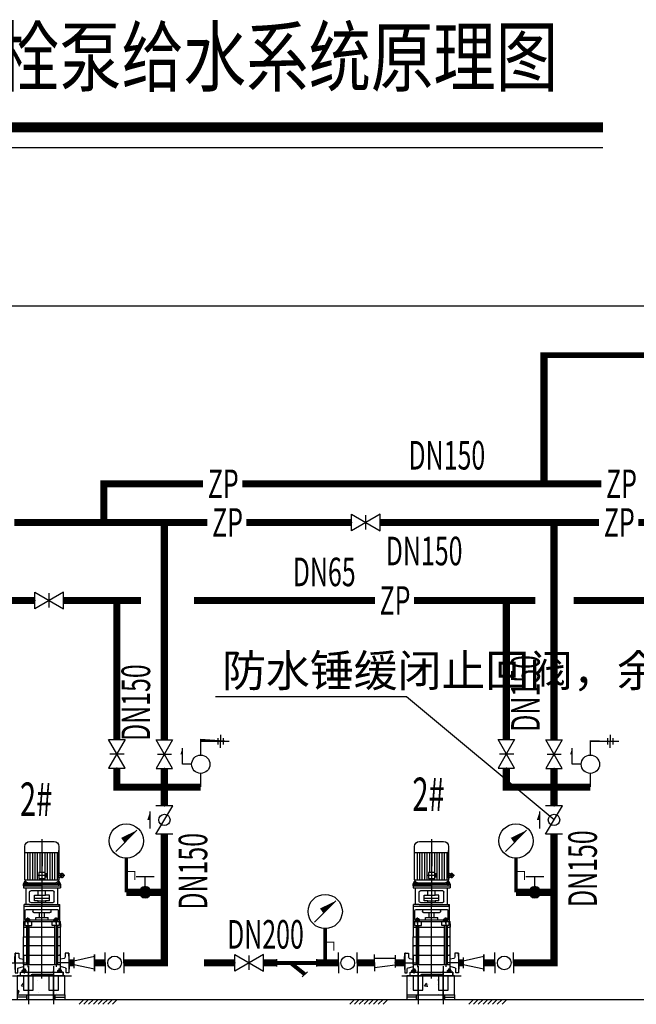
# Model space of a CAD drawing. Units: millimetres. Extents: x 5586693 to 5786244, y -1222465 to -965170.
# Drawn here: x 5735581 to 5742056, y -1161573 to -1151229 of the extents above; entities that cross this region are included whole.
import ezdxf

# ---------------------------------------------------------------- set-up
doc = ezdxf.new("R2010")
doc.units = ezdxf.units.MM
doc.header["$LTSCALE"] = 1000
doc.header["$MEASUREMENT"] = 0
for name, pattern in [('CENTER2', [1.125, 0.75, -0.125, 0.125, -0.125]), ('CONTINOUS', [0]), ('DOTE', [2.4200000000000004, 2, -0.2, 0.02, -0.2])]:
    doc.linetypes.add(name, pattern=pattern)
for name, color, linetype in [('DIM_SYMB', 3, 'Continuous'), ('PIPE-喷淋', 6, 'Continuous'), ('PIPE-给水', 3, 'Continuous'), ('PUB_TEXT', 7, 'Continuous'), ('TEXT_喷淋', 7, 'Continuous'), ('TWT_DOTE', 5, 'CENTER2'), ('TWT_水泵', 7, 'Continuous'), ('VALVE_消防2', 7, 'Continuous'), ('W-LEAD', 3, 'Continuous'), ('W-TEXT-SPRW', 7, 'Continuous'), ('W-WAT-TEXT', 7, 'Continuous')]:
    doc.layers.add(name, color=color, linetype=linetype)
doc.styles.add('!黑体', font='SIMHEI.TTF', dxfattribs={"width": 0.8})
doc.styles.add('_TCH_DIM', font='SIMPLEX', dxfattribs={"bigfont": 'GBCBIG'})
doc.styles.add('_TWT_PIPEDN', font='SIMPLEX', dxfattribs={"width": 0.8, "height": 2.5, "bigfont": 'HZTXT'})
doc.styles.add('_TWT_PIPETEXT', font='SIMPLEX', dxfattribs={"width": 0.8, "height": 2.5, "bigfont": 'HZTXT'})

# ---------------------------------------------------------------- blocks, each defined once
blk = doc.blocks.new('生活泵')
at = {"layer": 'TWT_水泵'}
h = blk.add_hatch(dxfattribs=at)
h.set_pattern_fill('AN33C', color=256, scale=500, style=0)
h.set_pattern_definition([(130, (1175736.308284909, 14234.60051170719), (-358.6300913003766, -31.37606749129757), [37.49999999999999, -412.4999999999999]), (185, (1175736.308284909, 14234.60051170719), (69.37566680649996, 376.0960668500059), [29.99999999999999, -329.9999999999999]), (79.54860000000004, (1175706.422444909, 14231.98584170715), (-289.2546908570108, 344.7197710304768), [31.87009499999984, -350.5710559999974]), (133.8158, (1175736.308284909, 14334.60051170719), (-533.620524312822, -82.759507164509), [56.25, -618.75]), (83.36440000000003, (1175691.839912409, 14327.70385820727), (-467.3313527743516, 487.0589354502209), [47.80514399999966, -525.8564999999946]), (188.8158, (1175736.308284909, 14334.60051170719), (-467.3309725668136, 487.0593004626623), [44.99999999999984, -494.9999999999987]), (159, (1175686.308284909, 14309.60051170719), (-298.4535260592307, -201.3094453326694), [37.49999999999999, -412.4999999999999]), (214, (1175686.308284909, 14309.60051170719), (-121.6576659607909, 362.5750225234265), [29.99999999999999, -329.9999999999999]), (108.5486, (1175661.437168409, 14292.82470870722), (-420.1113142907449, 161.2652483549761), [31.87009499999993, -350.5710559999988]), (142.5, (1175736.308284909, 14234.60051170719), (-6.079927658645316, 166.4469269156557), [0, -325.9999999999999, 0, -334.9999999999999, 0, -331.2499999999999]), (172.5, (1175736.308284909, 14234.60051170719), (-131.5347687210743, 197.2058559411801), [0, -191, 0, -318.4999999999999, 0, -126.25]), (212.5000000000001, (1175847.808284909, 14234.60051170719), (-266.9112180862044, -11.27743586718988), [0, -124.9999999999998, 0, -389.9999999999991, 0, -517.4999999999984]), (222.5, (1175897.808284909, 14234.60051170719), (-291.593084671193, 50.05249116615883), [0, -162.5, 0, -258.9999999999999, 0, -367.4999999999999])])
h.paths.add_polyline_path([(196096.3931149123, 348675.019593145), (196096.3931149123, 348875.019593145), (196028.8931149123, 348875.019593145), (196028.8931149123, 348725.019593145), (195928.8931149123, 348725.019593145), (195928.8931149123, 348875.019593145), (195763.8931149123, 348875.019593145), (195763.8931149123, 348725.019593145), (195663.8931149123, 348725.019593145), (195663.8931149123, 348875.019593145), (195596.3931149123, 348875.019593145), (195596.3931149123, 348675.019593145), (196096.3931149123, 348675.019593145)])
for p, q in [((195963.5105965891, 350286.219593145), (195710.2177645892, 350286.219593145)), ((195658.2602605892, 350234.262089145), (195658.2602605892, 349882.345701945)), ((195658.2602605892, 349945.344175545), (195658.2602605892, 350190.731695545)), ((196015.4681005892, 350170.7837252593), (195658.2602605892, 350170.7837252593)), ((195677.7443245892, 350170.7837252593), (195677.7443245892, 349882.345701945)), ((195703.7230765891, 350170.7837252593), (195703.7230765891, 349882.345701945)), ((195729.7018285892, 350170.7837252593), (195729.7018285892, 349882.345701945)), ((195755.6805805892, 350170.7837252593), (195755.6805805892, 349882.345701945)), ((195781.6593325891, 350170.7837252593), (195781.6593325891, 349882.345701945)), ((195807.6380845892, 350170.7837252593), (195807.6380845892, 350031.7329395575)), ((195833.6168365892, 350170.7837252593), (195833.6168365892, 350026.3182001383)), ((195859.5955885892, 350170.7837252593), (195859.5955885892, 350022.2571487486)), ((195885.5743405891, 350170.7837252593), (195885.5743405891, 349882.345701945)), ((195911.5530925892, 350170.7837252593), (195911.5530925892, 349882.345701945)), ((195937.5318445892, 350170.7837252593), (195937.5318445892, 349882.345701945)), ((195963.5105965891, 350170.7837252593), (195963.5105965891, 349882.345701945)), ((195989.4893485892, 350170.7837252593), (195989.4893485892, 349882.345701945)), ((196015.4681005892, 349882.345701945), (196015.4681005892, 350234.262089145)), ((195658.2602605892, 349956.0600164846), (195637.8020333332, 349944.2484534713)), ((195658.2602605892, 349901.7602926889), (195658.2602605892, 349956.0600164846)), ((195807.6380845892, 350028.364495545), (195807.6380845892, 349961.3835945868)), ((195833.6168365892, 349961.3835945868), (195833.6168365892, 350028.364495545)), ((195836.8641805892, 349969.1772201868), (195836.8641805892, 349888.6430889868)), ((195859.5955885892, 350028.364495545), (195859.5955885892, 349961.3835945868)), ((195658.2602605892, 349901.7602926889), (195637.8020333332, 349913.5718557023)), ((195642.0235405892, 349836.882885945), (195663.4560109892, 349882.345701945)), ((195651.2524922372, 349845.5787488926), (195653.0645101892, 349846.624917945)), ((195651.2524922372, 349845.5787488926), (195651.2524922372, 349836.882885945)), ((195676.4453869892, 349846.624917945), (195653.0645101892, 349846.624917945)), ((195658.0019699944, 349845.5787488926), (195658.0019699944, 349836.882885945)), ((196015.4681005892, 349882.345701945), (195658.2602605892, 349882.345701945)), ((195663.4560109892, 349878.448889145), (195663.4560109892, 349882.345701945)), ((195671.507927184, 349845.5787488926), (195671.507927184, 349836.882885945)), ((195678.2574049412, 349845.5787488926), (195676.4453869892, 349846.624917945)), ((195678.2574049412, 349845.5787488926), (195678.2574049412, 349836.882885945)), ((195984.2935981892, 349852.470137145), (195689.4347629891, 349852.470137145)), ((195788.1540205892, 349945.1468745868), (195804.3907405892, 349945.1468745868)), ((195788.1540205892, 349912.6734345868), (195788.1540205892, 349945.1468745868)), ((195804.3907405892, 349912.6734345868), (195788.1540205892, 349912.6734345868)), ((195807.6380845892, 349896.4367145868), (195807.6380845892, 349882.345701945)), ((195833.6168365892, 349882.345701945), (195833.6168365892, 349896.4367145868)), ((195859.5955885892, 349896.4367145868), (195859.5955885892, 349882.345701945)), ((195995.4709562371, 349845.5787488926), (195997.2829741892, 349846.624917945)), ((195995.4709562371, 349845.5787488926), (195995.4709562371, 349836.882885945)), ((195997.2829741892, 349846.624917945), (196020.6638509891, 349846.624917945)), ((196002.2204339943, 349845.5787488926), (196002.2204339943, 349836.882885945)), ((196010.2723501892, 349882.345701945), (196010.2723501892, 349878.448889145)), ((196031.7048205892, 349836.882885945), (196010.2723501892, 349882.345701945)), ((196015.726391184, 349845.5787488926), (196015.726391184, 349836.882885945)), ((196022.4758689412, 349845.5787488926), (196020.6638509891, 349846.624917945)), ((196022.4758689412, 349845.5787488926), (196022.4758689412, 349836.882885945)), ((195642.0235405892, 349836.882885945), (195642.0235405892, 349818.697759545)), ((195995.4709562371, 349836.882885945), (195642.0235405892, 349836.882885945)), ((195642.0235405892, 349818.697759545), (195642.0235405892, 349799.213695545)), ((195836.8641805892, 349818.697759545), (195642.0235405892, 349818.697759545)), ((195836.8641805892, 349818.697759545), (195642.0235405892, 349818.697759545)), ((196001.1797869891, 349818.697759545), (195642.0235405892, 349818.697759545)), ((196016.7670381892, 349818.697759545), (195642.0235405892, 349818.697759545)), ((196031.7048205892, 349799.213695545), (195642.0235405892, 349799.213695545)), ((195669.6259645892, 349623.857119545), (195669.6259645892, 349799.213695545)), ((195706.9704205891, 349656.330559545), (195706.9704205891, 349753.750879545)), ((195719.9597965892, 349766.740255545), (195953.7685645891, 349766.740255545)), ((195797.8960525892, 349720.7873414151), (195797.8960525892, 349766.740255545)), ((195836.8641805892, 349818.697759545), (196001.1797869891, 349818.697759545)), ((195836.8641805892, 349818.697759545), (196001.1797869891, 349818.697759545)), ((195875.8323085892, 349720.7873414151), (195875.8323085892, 349766.740255545)), ((195966.7579405892, 349656.330559545), (195966.7579405892, 349753.750879545)), ((196001.1797869891, 349836.882885945), (195995.4709562371, 349836.882885945)), ((196001.1797869891, 349836.882885945), (196016.7670381892, 349836.882885945)), ((196016.7670381892, 349836.882885945), (196001.1797869891, 349836.882885945)), ((196001.1797869891, 349836.882885945), (196001.1797869891, 349836.882885945)), ((196001.1797869891, 349836.882885945), (196001.1797869891, 349836.882885945)), ((196001.1797869891, 349836.882885945), (196001.1797869891, 349836.882885945)), ((196004.1023965892, 349623.857119545), (196004.1023965892, 349799.213695545)), ((196016.7670381892, 349836.882885945), (196016.7670381892, 349836.882885945)), ((196016.7670381892, 349836.882885945), (196016.7670381892, 349836.882885945)), ((196016.7670381892, 349836.882885945), (196016.7670381892, 349836.882885945)), ((196022.4758689412, 349836.882885945), (196016.7670381892, 349836.882885945)), ((196016.7670381892, 349818.697759545), (196031.7048205892, 349818.697759545)), ((196031.7048205892, 349818.697759545), (196016.7670381892, 349818.697759545)), ((196016.7670381892, 349818.697759545), (196031.7048205892, 349818.697759545)), ((196031.7048205892, 349818.697759545), (196016.7670381892, 349818.697759545)), ((196031.7048205892, 349836.882885945), (196022.4758689412, 349836.882885945)), ((196031.7048205892, 349818.697759545), (196031.7048205892, 349836.882885945)), ((196031.7048205892, 349818.697759545), (196031.7048205892, 349799.213695545)), ((195953.7685645891, 349643.341183545), (195719.9597965892, 349643.341183545)), ((195758.9279245891, 349720.7873414151), (195797.8960525892, 349720.7873414151)), ((195758.9279245891, 349662.3351494151), (195758.9279245891, 349720.7873414151)), ((195914.8004365892, 349691.5612454151), (195758.9279245891, 349691.5612454151)), ((195758.9279245891, 349662.3351494151), (195797.8960525892, 349662.3351494151)), ((195875.8323085892, 349662.3351494151), (195796.6263865184, 349662.3351494151)), ((195875.8323085892, 349720.7873414151), (195797.8960525892, 349720.7873414151)), ((195797.8960525892, 349662.3351494151), (195797.8960525892, 349643.341183545)), ((195914.8004365892, 349720.7873414151), (195875.8323085892, 349720.7873414151)), ((195875.8323085892, 349643.341183545), (195875.8323085892, 349662.3351494151)), ((195875.8323085892, 349662.3351494151), (195914.8004365892, 349662.3351494151)), ((195914.8004365892, 349662.3351494151), (195914.8004365892, 349720.7873414151)), ((195648.50867883, 349444.6933395238), (195648.50867883, 349623.857119545)), ((195836.8641805892, 349623.857119545), (195648.50867883, 349623.857119545)), ((195648.50867883, 349604.373055545), (195661.49805483, 349604.373055545)), ((196025.2101325892, 349604.373055545), (195648.5182285891, 349604.373055545)), ((195661.49805483, 349473.180357945), (195661.49805483, 349558.910239545)), ((195984.9430669892, 349571.899615545), (195674.48743083, 349571.899615545)), ((195966.7579405892, 349623.857119545), (195706.9704205891, 349623.857119545)), ((195742.0417357892, 349558.910239545), (195742.0417357892, 349548.518738745)), ((195921.2951245891, 349538.127237945), (195752.4332365892, 349538.127237945)), ((195810.8854285892, 349486.3291046151), (195810.8854285892, 349538.127237945)), ((195862.8429325891, 349486.3291046151), (195862.8429325891, 349538.127237945)), ((195931.6866253891, 349558.910239545), (195931.6866253891, 349548.518738745)), ((195966.7579405892, 349623.857119545), (196025.2196823483, 349623.857119545)), ((195984.9430669892, 349571.899615545), (195986.1731608963, 349571.899615545)), ((195999.300224282, 349571.899615545), (195984.9430669892, 349571.899615545)), ((195999.300224282, 349571.899615545), (195986.1731608963, 349571.899615545)), ((196012.2303063483, 349473.180357945), (196012.2303063483, 349558.910239545)), ((196025.2196823483, 349444.6933395238), (196025.2196823483, 349623.857119545)), ((195642.0235405892, 349188.063554745), (195642.0235405892, 349444.6933395238)), ((195965.5401865892, 349444.6933395238), (195642.0235405892, 349444.6933395238)), ((195656.2306705892, 349444.6933395238), (195656.2306705892, 349404.1015395238)), ((195666.2000166692, 349466.9800700365), (195669.2200465892, 349468.7236851238)), ((195666.2000166692, 349446.4369546111), (195666.2000166692, 349466.9800700365)), ((195666.2000166692, 349446.4369546111), (195669.2200465892, 349444.6933395238)), ((195669.2200465892, 349468.7236851238), (195708.1881745892, 349468.7236851238)), ((195669.2200465892, 349444.6933395238), (195708.1881745892, 349444.6933395238)), ((195674.4969805892, 349478.0179425665), (195674.4969805892, 349468.7236851238)), ((195674.4969805892, 349478.0179425665), (195702.9112405892, 349478.0179425665)), ((195677.4520636292, 349446.4369546111), (195677.4520636292, 349466.9800700365)), ((195699.9561575492, 349446.4369546111), (195699.9561575492, 349466.9800700365)), ((195702.9112405892, 349468.7236851238), (195702.9112405892, 349478.0179425665)), ((195711.2082045092, 349466.9800700365), (195708.1881745892, 349468.7236851238)), ((195711.2082045092, 349446.4369546111), (195708.1881745892, 349444.6933395238)), ((195711.2082045092, 349446.4369546111), (195711.2082045092, 349466.9800700365)), ((195711.2082045092, 349460.190981945), (195962.5201566691, 349460.190981945)), ((195729.2959105892, 349404.1015395238), (195729.2959105892, 349444.6933395238)), ((195771.9173005891, 349460.190981945), (195771.9173005891, 349486.3291046151)), ((195901.8110605892, 349486.3291046151), (195771.9173005891, 349486.3291046151)), ((195856.3482445892, 349486.3291046151), (195817.3801165891, 349486.3291046151)), ((195901.8110605892, 349460.190981945), (195901.8110605892, 349486.3291046151)), ((195944.4324505891, 349404.1015395238), (195944.4324505891, 349444.6933395238)), ((195962.5201566691, 349466.9800700365), (195965.5401865892, 349468.7236851238)), ((195962.5201566691, 349446.4369546111), (195962.5201566691, 349466.9800700365)), ((195962.5201566691, 349446.4369546111), (195965.5401865892, 349444.6933395238)), ((196004.5083145892, 349468.7236851238), (195965.5401865892, 349468.7236851238)), ((196004.5083145892, 349444.6933395238), (195965.5401865892, 349444.6933395238)), ((195970.8171205891, 349468.7236851238), (195970.8171205891, 349478.0179425665)), ((195999.2313805891, 349478.0179425665), (195970.8171205891, 349478.0179425665)), ((195973.7722036291, 349446.4369546111), (195973.7722036291, 349466.9800700365)), ((195996.2762975491, 349446.4369546111), (195996.2762975491, 349466.9800700365)), ((195999.2313805891, 349478.0179425665), (195999.2313805891, 349468.7236851238)), ((196007.5283445091, 349466.9800700365), (196004.5083145892, 349468.7236851238)), ((196007.5283445091, 349446.4369546111), (196004.5083145892, 349444.6933395238)), ((196031.7048205892, 349444.6933395238), (196004.5083145892, 349444.6933395238)), ((196007.5283445091, 349446.4369546111), (196007.5283445091, 349466.9800700365)), ((196017.4976905891, 349444.6933395238), (196017.4976905891, 349404.1015395238)), ((196031.7048205892, 349444.6933395238), (196031.7048205892, 349386.151538745)), ((196031.7048205892, 349444.3871916926), (196031.7048205892, 349386.151538745)), ((195674.4969805892, 349386.151538745), (195642.01399083, 349386.151538745)), ((195642.0235405892, 349419.923916345), (195642.0235405892, 349386.151538745)), ((195655.0129165892, 349386.151538745), (195642.0235405892, 349386.151538745)), ((195655.0129165892, 349386.151538745), (195642.0235405892, 349386.151538745)), ((195656.2306705892, 349404.1015395238), (195729.2959105892, 349404.1015395238)), ((195674.4969805892, 349404.1015395238), (195674.4969805892, 348993.872383545)), ((195702.9112405892, 348993.872383545), (195702.9112405892, 349404.1015395238)), ((195970.8171205891, 349386.151538745), (195702.9112405892, 349386.151538745)), ((196017.4976905891, 349404.1015395238), (195944.4324505891, 349404.1015395238)), ((195970.8171205891, 348993.872383545), (195970.8171205891, 349404.1015395238)), ((195999.2313805891, 349404.1015395238), (195999.2313805891, 348993.872383545)), ((196031.7143703483, 349386.151538745), (195999.2313805891, 349386.151538745)), ((196031.7048205892, 349386.151538745), (196031.7048205892, 349284.834405945)), ((195674.4969805892, 349284.834405945), (195642.0235405892, 349284.834405945)), ((195642.0235405892, 349284.834405945), (195655.0129165892, 349284.834405945)), ((195970.8171205891, 349284.834405945), (195702.9112405892, 349284.834405945)), ((196031.7048205892, 349284.834405945), (195999.2313805891, 349284.834405945)), ((196031.7048205892, 349284.834405945), (196018.7154445892, 349284.834405945)), ((196031.7048205892, 349188.063554745), (196031.7048205892, 349284.834405945)), ((195642.0235405892, 349188.063554745), (195674.4969805892, 349188.063554745)), ((195642.0235405892, 349091.292703545), (195642.0235405892, 349188.063554745)), ((195702.9112405892, 349188.063554745), (195970.8171205891, 349188.063554745)), ((195999.2313805891, 349188.063554745), (196031.7048205892, 349188.063554745)), ((196031.7048205892, 349188.063554745), (196018.7154445892, 349188.063554745)), ((196031.7048205892, 349091.292703545), (196031.7048205892, 349188.063554745)), ((195551.097908589, 349076.3549211457), (195554.9947213891, 349080.2517339456)), ((195551.097908589, 349076.3549211457), (195554.9947213891, 349080.2517339456)), ((195551.0979085889, 349010.1091035457), (195551.097908589, 349076.3549211457)), ((195551.0979085889, 349039.9846683457), (195551.097908589, 349076.3549211457)), ((195554.9947213891, 349114.0241115456), (195554.9947213887, 348928.9255035457)), ((195554.9947213891, 349091.2927035457), (195554.9947213891, 349114.0241115456)), ((195563.4764877344, 349114.0241115456), (195554.9947213891, 349114.0241115456)), ((195554.9947213891, 349114.0241115456), (195593.9628493892, 349114.0241115456)), ((195554.9947213891, 349080.2517339456), (195554.9947213891, 349091.2927035457)), ((195593.9628493892, 349114.0241115456), (195593.9628493891, 349070.4549181362)), ((195604.1663679024, 349057.7678031396), (195642.023540589, 349049.4550631684)), ((195674.4969805892, 349091.292703545), (195642.0235405892, 349091.292703545)), ((195674.4969805892, 349091.292703545), (195642.0235405892, 349091.292703545)), ((195642.0235405892, 349091.292703545), (195655.0129165892, 349091.292703545)), ((195642.0235405892, 348948.18841524), (195642.0235405892, 349091.292703545)), ((195642.0235405892, 348994.521852345), (195642.0235405892, 349091.292703545)), ((195642.0235405892, 348963.347349945), (195642.0235405892, 349091.292703545)), ((195970.8171205891, 349091.292703545), (195702.9112405892, 349091.292703545)), ((195970.8171205891, 349091.292703545), (195702.9112405892, 349091.292703545)), ((196031.7048205892, 349091.292703545), (195999.2313805891, 349091.292703545)), ((196031.7048205892, 349091.292703545), (195999.2313805891, 349091.292703545)), ((196031.7048205892, 349091.292703545), (196018.7154445892, 349091.292703545)), ((196031.7048205892, 349091.292703545), (196018.7154445892, 349091.292703545)), ((196031.7048205892, 349091.292703545), (196031.7048205892, 348948.18841524)), ((196031.7048205892, 348994.521852345), (196031.7048205892, 349091.292703545)), ((196069.5619932758, 349057.7678031391), (196031.7048205892, 349049.4550631679)), ((196118.7336397892, 349114.024111545), (196079.7655117892, 349114.024111545)), ((196079.7655117892, 349114.024111545), (196079.7655117892, 349070.4549181356)), ((196110.2518734439, 349114.024111545), (196118.7336397892, 349114.024111545)), ((196118.7336397892, 349091.292703545), (196118.7336397892, 349114.024111545)), ((196118.7336397892, 349114.024111545), (196118.7336397892, 348928.925503545)), ((196118.7336397892, 349080.251733945), (196118.7336397892, 349091.292703545)), ((196122.6304525892, 349076.354921145), (196118.7336397892, 349080.251733945)), ((196122.6304525892, 349076.354921145), (196118.7336397892, 349080.251733945)), ((196122.6304525892, 349039.984668345), (196122.6304525892, 349076.354921145)), ((196122.6304525892, 349010.109103545), (196122.6304525892, 349076.354921145)), ((195551.0979085889, 349010.1091035457), (195551.0979085887, 348943.8632859457)), ((195551.0979085887, 348943.8632859457), (195554.9947213887, 348939.9664731456)), ((195554.9947213887, 348928.9255035457), (195554.9947213886, 348906.1940955456)), ((195582.2724109887, 348906.1940955456), (195582.2724109887, 348947.1962833475)), ((195592.4759295021, 348959.883398344), (195608.2511629888, 348963.3473499455)), ((195608.2511629888, 348963.3473499455), (195642.0235405888, 348970.7631439226)), ((195612.7974445891, 348913.987721145), (195612.7974445891, 348875.019593145)), ((195612.7974445891, 348875.019593145), (195612.7974445891, 348913.987721145)), ((195612.7974445891, 348913.987721145), (195642.0235405892, 348913.987721145)), ((196060.9309165892, 348913.987721145), (195612.7974445891, 348913.987721145)), ((195628.5389446292, 348917.097053025), (195633.2029424492, 348917.097053025)), ((195628.5389446292, 348913.987721145), (195628.5389446292, 348917.097053025)), ((195672.0695909492, 348913.987721145), (195628.5389446292, 348913.987721145)), ((195630.5506823555, 348930.49056297), (195633.2029424492, 348932.021846049)), ((195630.5506823555, 348918.628336104), (195630.5506823555, 348930.49056297)), ((195630.5506823555, 348918.628336104), (195633.2029424492, 348917.097053025)), ((195667.4055931291, 348932.021846049), (195633.2029424492, 348932.021846049)), ((195667.4055931291, 348917.097053025), (195633.2029424492, 348917.097053025)), ((195633.2029424492, 348917.097053025), (195667.4055931291, 348917.097053025)), ((195640.4274750724, 348918.628336104), (195640.4274750724, 348930.49056297)), ((195642.8418712771, 348949.0989581855), (195640.9762721492, 348947.0231370658)), ((195659.6322634291, 348947.0231370658), (195640.9762721492, 348947.0231370658)), ((195640.9762721492, 348947.0231370658), (195640.9762721492, 348932.021846049)), ((196031.7048205892, 348993.872383545), (195642.0235405892, 348993.872383545)), ((195657.7666643012, 348949.0989581855), (195642.8418712771, 348949.0989581855)), ((195657.7666643012, 348949.0989581855), (195659.6322634291, 348947.0231370658)), ((195659.6322634291, 348947.0231370658), (195659.6322634291, 348932.021846049)), ((195660.181060506, 348918.628336104), (195660.181060506, 348930.49056297)), ((195670.0578532228, 348930.49056297), (195667.4055931291, 348932.021846049)), ((195670.0578532228, 348918.628336104), (195667.4055931291, 348917.097053025)), ((195667.4055931291, 348917.097053025), (195672.0695909492, 348917.097053025)), ((195670.0578532228, 348918.628336104), (195670.0578532228, 348930.49056297)), ((195672.0695909492, 348917.097053025), (195672.0695909492, 348913.987721145)), ((196001.6587702291, 348917.097053025), (196006.3227680492, 348917.097053025)), ((196001.6587702291, 348913.987721145), (196001.6587702291, 348917.097053025)), ((196045.1894165492, 348913.987721145), (196001.6587702291, 348913.987721145)), ((196003.6705079555, 348930.49056297), (196006.3227680492, 348932.021846049)), ((196003.6705079555, 348918.628336104), (196003.6705079555, 348930.49056297)), ((196003.6705079555, 348918.628336104), (196006.3227680492, 348917.097053025)), ((196040.5254187291, 348932.021846049), (196006.3227680492, 348932.021846049)), ((196040.5254187291, 348917.097053025), (196006.3227680492, 348917.097053025)), ((196006.3227680492, 348917.097053025), (196040.5254187291, 348917.097053025)), ((196013.5473006724, 348918.628336104), (196013.5473006724, 348930.49056297)), ((196015.9616968771, 348949.0989581855), (196014.0960977492, 348947.0231370658)), ((196014.0960977492, 348947.0231370658), (196014.0960977492, 348932.021846049)), ((196032.7520890291, 348947.0231370658), (196014.0960977492, 348947.0231370658)), ((196030.8864899012, 348949.0989581855), (196015.9616968771, 348949.0989581855)), ((196023.4240933891, 348950.677837329), (196023.4240933891, 348899.5611141557)), ((196030.8864899012, 348949.0989581855), (196032.7520890291, 348947.0231370658)), ((196065.4771981892, 348963.347349945), (196031.7048205892, 348970.7631439221)), ((196032.7520890291, 348947.0231370658), (196032.7520890291, 348932.021846049)), ((196033.300886106, 348918.628336104), (196033.300886106, 348930.49056297)), ((196043.1776788228, 348930.49056297), (196040.5254187291, 348932.021846049)), ((196043.1776788228, 348918.628336104), (196040.5254187291, 348917.097053025)), ((196040.5254187291, 348917.097053025), (196045.1894165492, 348917.097053025)), ((196043.1776788228, 348918.628336104), (196043.1776788228, 348930.49056297)), ((196045.1894165492, 348917.097053025), (196045.1894165492, 348913.987721145)), ((196060.9309165892, 348875.019593145), (196060.9309165892, 348913.987721145)), ((196081.2524316758, 348959.8833983434), (196065.4771981892, 348963.347349945)), ((196091.4559501891, 348906.194095545), (196091.4559501891, 348947.1962833469)), ((196122.6304525892, 348943.863285945), (196118.7336397892, 348939.966473145)), ((196118.7336397892, 348928.925503545), (196118.7336397892, 348906.194095545)), ((196122.6304525892, 349010.109103545), (196122.6304525892, 348943.863285945)), ((196147.7973685891, 348875.019593145), (195525.9309925892, 348875.019593145)), ((195554.9947213886, 348906.1940955456), (195582.2724109887, 348906.1940955456)), ((195612.7974445891, 348875.019593145), (195612.7974445891, 348900.998345145)), ((195612.7974445891, 348875.019593145), (195632.2815085892, 348875.019593145)), ((195612.7974445891, 348875.019593145), (195632.2815085892, 348875.019593145)), ((195632.2815085892, 348875.019593145), (195723.2071405892, 348875.019593145)), ((195723.2071405892, 348875.019593145), (195723.2071405892, 348877.617468345)), ((195937.5318445892, 348890.606844345), (195736.1965165891, 348890.606844345)), ((195950.5212205892, 348875.019593145), (195950.5212205892, 348877.617468345)), ((196041.4468525892, 348875.019593145), (195950.5212205892, 348875.019593145)), ((196060.9309165892, 348875.019593145), (196041.4468525892, 348875.019593145)), ((196118.7336397892, 348906.194095545), (196091.4559501891, 348906.194095545))]:
    blk.add_line(p, q)
at = {"color": 4, "linetype": 'DOTE'}
for p, q in [((195836.8641805892, 350310.7500225463), (195836.8641805892, 349605.1818950151)), ((195625.7868205892, 349900.3335273868), (195625.7868205892, 349957.4867817868)), ((195597.2101933892, 349928.9101545868), (195653.0807053837, 349928.9101545868)), ((195664.7549485892, 349865.0628128927), (195664.7549485892, 349817.398821945)), ((195794.4072409922, 349928.9101545868), (195877.1312461892, 349928.9101545868)), ((196008.9734125891, 349865.0628128927), (196008.9734125891, 349817.398821945)), ((195836.8641805892, 348844.694701611), (195836.8641805892, 349656.6162438903)), ((195688.7041105892, 349425.2092755238), (195688.7041105892, 349488.2077491238)), ((195688.7041105892, 349478.0179425665), (195688.7041105892, 348967.9317796493)), ((195985.0242505891, 349478.0179425665), (195985.0242505891, 348963.6452725081)), ((195517.5294776492, 349010.1091035457), (195679.0849803243, 349010.1091035453)), ((196156.1988835289, 349010.109103545), (195994.6433808538, 349010.109103545))]:
    blk.add_line(p, q, dxfattribs=at)
at = {"color": 4}
blk.add_line((195985.0242505891, 349425.2092755238), (195985.0242505891, 349488.2077491238), dxfattribs=at)
at = {"color": 3}
for p, q in [((195642.8418712771, 348932.021846049), (195642.8418712771, 348949.0989581855)), ((195657.7666643012, 348949.0989581855), (195657.7666643012, 348932.021846049)), ((196015.9616968771, 348932.021846049), (196015.9616968771, 348949.0989581855)), ((196030.8864899012, 348949.0989581855), (196030.8864899012, 348932.021846049))]:
    blk.add_line(p, q, dxfattribs=at)
blk.add_lwpolyline([(195804.3907405892, 349896.4367145868), (195804.3907405892, 349961.3835945867), (195869.3376205892, 349961.3835945867), (195869.3376205892, 349896.4367145868)], close=True)
blk.add_circle((195625.7868205892, 349928.9101545868), 19.484064)
for centre, radius, start, end in [((195710.2177645892, 350234.262089145), 51.95750400000001, 90, 180), ((195963.5105965891, 350234.262089145), 51.95750400000001, 0, 90), ((195654.6272311158, 349840.6587061953), 5.966211749717896, 55.55312761760008, 115.5531276175311), ((195664.7549485892, 349824.306732618), 22.31818532705222, 72.38752601472136, 107.6124739852786), ((195689.4347629891, 349878.448889145), 25.978752, 180, 270), ((195674.8826660626, 349840.6587061953), 5.966211749717896, 64.44687238246892, 124.4468723823999), ((195984.2935981892, 349878.448889145), 25.978752, 270, 0), ((195998.8456951157, 349840.6587061953), 5.966211749717896, 55.55312761760008, 115.5531276175311), ((196008.9734125891, 349824.306732618), 22.31818532705222, 72.38752601472136, 107.6124739852786), ((196019.1011300626, 349840.6587061953), 5.966211749717896, 64.44687238246892, 124.4468723823999), ((195719.9597965892, 349753.750879545), 12.989376, 90, 180), ((195953.7685645891, 349753.750879545), 12.989376, 0, 90), ((195719.9597965892, 349656.330559545), 12.989376, 180, 270), ((195953.7685645891, 349656.330559545), 12.989376, 270, 0), ((195674.48743083, 349558.910239545), 12.989376, 90, 180), ((195729.0523597891, 349558.910239545), 12.989376, 0, 90), ((195752.4332365892, 349548.518738745), 10.3915008, 180, 270), ((195921.2951245891, 349548.518738745), 10.3915008, 270, 0), ((195944.6760013892, 349558.910239545), 12.989376, 90, 180), ((195999.2409303483, 349558.910239545), 12.989376, 0, 90), ((195674.48743083, 349473.180357945), 12.989376, 180, 230.3560529120887), ((195671.8260401492, 349458.7752928372), 9.948392286608527, 55.56153059499467, 115.5615305954769), ((195671.8260401492, 349454.6417318104), 9.948392286608527, 244.4384694045231, 304.4384694050053), ((195688.7041105892, 349431.5455386083), 37.17814651552496, 72.38303115971944, 107.6169688402806), ((195688.7041105892, 349481.8714860394), 37.17814651552498, 252.3830311597195, 287.6169688402805), ((195705.5821810292, 349458.7752928372), 9.948392286608511, 64.43846940452309, 124.4384694050053), ((195705.5821810292, 349454.6417318104), 9.948392286608527, 235.5615305949947, 295.5615305954769), ((195968.1461801492, 349458.7752928372), 9.948392286608511, 55.56153059499467, 115.5615305954769), ((195968.1461801492, 349454.6417318104), 9.948392286608529, 244.4384694045231, 304.4384694050053), ((195985.0242505891, 349431.5455386083), 37.17814651552496, 72.38303115971944, 107.6169688402806), ((195985.0242505891, 349481.8714860394), 37.17814651552499, 252.3830311597195, 287.6169688402805), ((196001.9023210292, 349458.7752928372), 9.948392286608529, 64.43846940452309, 124.4384694050053), ((196001.9023210292, 349454.6417318104), 9.948392286608529, 235.5615305949947, 295.5615305954769), ((195999.2409303483, 349473.180357945), 12.989376, 309.6439470879113, 0), ((195606.9522253891, 349070.4549181361), 12.989376, 179.9999999998607, 257.6154472740731), ((196066.7761357891, 349070.4549181356), 12.989376, 282.3845527257876, 0), ((195595.2617869888, 348947.1962833475), 12.989376, 102.3845527256482, 179.9999999998607), ((195635.4890787139, 348923.2930267905), 8.72881925852069, 55.54507887166516, 115.5450788723939), ((195635.4890787139, 348925.8258722835), 8.72881925852067, 244.4549211276061, 304.4549211283348), ((195650.3042677892, 348899.4034936334), 32.61835241554679, 72.37422633515676, 107.6257736648432), ((195650.3042677892, 348949.7154054405), 32.61835241554679, 252.3742263351568, 287.6257736648432), ((195665.1194568644, 348923.2930267905), 8.72881925852067, 64.45492112760614, 124.4549211283348), ((195665.1194568644, 348925.8258722835), 8.72881925852067, 235.5450788716651, 295.5450788723938), ((196008.6089043139, 348923.2930267905), 8.72881925852069, 55.54507887166516, 115.5450788723939), ((196008.6089043139, 348925.8258722835), 8.72881925852067, 244.4549211276061, 304.4549211283348), ((196023.4240933891, 348899.4034936334), 32.61835241554679, 72.37422633515676, 107.6257736648432), ((196023.4240933891, 348949.7154054405), 32.61835241554679, 252.3742263351568, 287.6257736648432), ((196038.2392824644, 348923.2930267905), 8.72881925852067, 64.45492112760614, 124.4549211283348), ((196038.2392824644, 348925.8258722835), 8.72881925852067, 235.5450788716651, 295.5450788723938), ((196078.4665741891, 348947.1962833469), 12.989376, 0, 77.61544727421246), ((195736.1965165891, 348877.617468345), 12.989376, 90, 180), ((195937.5318445892, 348877.617468345), 12.989376, 0, 90)]:
    blk.add_arc(centre, radius, start, end)
at = {"color": 0, "linetype": 'ByBlock'}
blk.add_point((195661.5076045892, 348913.987721145), dxfattribs=at)
at = {"layer": 'TWT_DOTE'}
for p, q in [((195713.8931149123, 348975.019593145), (195713.8931149123, 348575.019593145)), ((195713.8931149123, 348625.019593145), (195713.8931149123, 348925.019593145)), ((195978.8931149123, 348975.019593145), (195978.8931149123, 348575.019593145)), ((195978.8931149123, 348625.019593145), (195978.8931149123, 348925.019593145))]:
    blk.add_line(p, q, dxfattribs=at)
at = {"layer": 'TWT_水泵'}
for p, q in [((196696.3931149123, 348625.019593145), (194996.3931149123, 348625.019593145)), ((195046.3931149123, 348625.019593145), (195096.3931149123, 348575.019593145)), ((195096.3931149123, 348625.019593145), (195146.3931149123, 348575.019593145)), ((195146.3931149123, 348625.019593145), (195196.3931149123, 348575.019593145)), ((195196.3931149123, 348625.019593145), (195246.3931149123, 348575.019593145)), ((195246.3931149123, 348625.019593145), (195296.3931149123, 348575.019593145)), ((195296.3931149123, 348625.019593145), (195346.3931149123, 348575.019593145)), ((195346.3931149123, 348625.019593145), (195396.3931149123, 348575.019593145)), ((195396.3931149123, 348625.019593145), (195446.3931149123, 348575.019593145)), ((195596.3931149123, 348675.019593145), (195596.3931149123, 348625.019593145)), ((195696.3931149123, 348650.019593145), (195596.3931149123, 348650.019593145)), ((195696.3931149123, 348625.019593145), (195696.3931149123, 348675.019593145)), ((195996.3931149123, 348625.019593145), (195996.3931149123, 348675.019593145)), ((195996.3931149123, 348650.019593145), (196096.3931149123, 348650.019593145)), ((196096.3931149123, 348675.019593145), (196096.3931149123, 348625.019593145)), ((196296.3931149123, 348625.019593145), (196346.3931149123, 348575.019593145)), ((196346.3931149123, 348625.019593145), (196396.3931149123, 348575.019593145)), ((196396.3931149123, 348625.019593145), (196446.3931149123, 348575.019593145)), ((196446.3931149123, 348625.019593145), (196496.3931149123, 348575.019593145)), ((196496.3931149123, 348625.019593145), (196546.3931149123, 348575.019593145)), ((196546.3931149123, 348625.019593145), (196596.3931149123, 348575.019593145)), ((196596.3931149123, 348625.019593145), (196646.3931149123, 348575.019593145)), ((196646.3931149123, 348625.019593145), (196696.3931149123, 348575.019593145))]:
    blk.add_line(p, q, dxfattribs=at)
for points in [[(196096.3931149123, 348675.019593145), (195596.3931149123, 348675.019593145), (195596.3931149123, 348875.019593145), (196096.3931149123, 348875.019593145)], [(196096.3931149123, 348675.019593145), (195596.3931149123, 348675.019593145), (195596.3931149123, 348875.019593145), (196096.3931149123, 348875.019593145)], [(195763.8931149123, 348725.019593145), (195663.8931149123, 348725.019593145), (195663.8931149123, 348875.019593145), (195763.8931149123, 348875.019593145)], [(196028.8931149123, 348725.019593145), (195928.8931149123, 348725.019593145), (195928.8931149123, 348875.019593145), (196028.8931149123, 348875.019593145)]]:
    blk.add_lwpolyline(points, close=True, dxfattribs=at)
blk = doc.blocks.new('$VALVE$00000597')
blk.add_line((-92.56258507753955, 357.4374149224604), (92.80776503073139, 542.807765030735))
blk.add_lwpolyline([(92.80776503073139, 542.807765030735, 0, 50, 0), (-31.11952792156808, 455.8671166420572, 50, 50, 0)], format="xyseb")
for points, const_width in [([(0, 300), (0, 0)], 30), ([(0, 181.6837575535574), (75, 181.6837575535574), (75, 106.5326863211812)], 7.5)]:
    blk.add_lwpolyline(points, dxfattribs=dict(const_width=const_width))
blk.add_circle((0, 450), 150)
blk = doc.blocks.new('$VALVE$00000486')
for p, q in [((90.2857380888563, 55.21738802441905), (-90.2857380888563, 15.93619916963507)), ((-90.2857380888563, -47.56810080863033), (-90.2857380888563, 47.56810080915784)), ((90.2857380888563, 72.27960830461052), (90.28573808885994, -72.27960830461052)), ((90.2857380888563, 72.27960830461052), (90.28573808885994, -72.27960830461052)), ((90.2857380888563, -72.2796083046087), (90.2857380888563, 72.27960830461052)), ((90.2857380888563, -55.21738802383334), (-90.2857380888563, -15.93619916910939))]:
    blk.add_line(p, q)
for p in [(-90.2857380888563, 2.637534635141492e-10), (90.28573808885994, 0)]:
    blk.add_point(p)
blk = doc.blocks.new('$VALVE$00000447')
for p, q in [((-81.8529943313333, 0), (-81.8529943313333, 89.99028224585709)), ((81.8529943313333, 0), (81.8529943313333, 89.99028224585346)), ((-81.8529943313333, 0), (-81.8529943313333, -89.99028224585346)), ((81.8529943313333, 0), (81.8529943313333, -89.99028224585346))]:
    blk.add_line(p, q)
blk.add_circle((0, 0), 60.06286520454545)
for p in [(-81.8529943313333, 0), (81.8529943313333, 0)]:
    blk.add_point(p)
blk = doc.blocks.new('$VALVE$00000296')
for points in [[(-125, 72.16878364870354), (-125, -72.16878364870354), (125, 72.16878364870354), (125, -72.16878364870354), (-125, 72.16878364870354)], [(0, 60.22559497023212), (0, -63.5535608260252)]]:
    blk.add_lwpolyline(points)
for p in [(-125, 0), (125, 0)]:
    blk.add_point(p)
blk = doc.blocks.new('$VALVE$00000314')
for p, q in [((-75, 125), (75, 125)), ((-125, -75), (-125, 75)), ((-125, 75), (125, -75)), ((125, -75), (125, 75))]:
    blk.add_line(p, q)
blk.add_circle((0, 0), 50.00000000000004)
for p in [(-125, 0), (125, 0)]:
    blk.add_point(p)
blk.add_solid([(0, 125), (0, 150), (75, 125)])
blk = doc.blocks.new('$VALVE$00000497')
for p, q in [((77.84599647394498, 138.1702899510274), (-77.84599647394498, 138.1702899510274)), ((0, 49.99999999000283), (0, 138.1702899510274))]:
    blk.add_line(p, q)
at = {"const_width": 49.6031746031746}
blk.add_lwpolyline([(24.80158730159019, 0, 1), (-24.80158730159019, 0, 1)], format="xyb", close=True, dxfattribs=at)
blk.add_circle((0, 0), 49.99999999)
blk = doc.blocks.new('$VALVE$00000485')
at = {"linetype": 'CONTINOUS'}
for p, q in [((-90.00049999999828, 66.66700000000674), (-90.00050000000192, -41.66687499999898)), ((90.00049999999828, 41.66687500000444), (-90.00049999999828, 41.66687500000444)), ((90.00049999999828, -40.4168750000008), (-90.00049999999828, -17.91674999999668))]:
    blk.add_line(p, q, dxfattribs=at)
for q in [(90.00049999999464, 72.27960830461052), (90.00049999999464, -72.27960830460961)]:
    blk.add_line((90.00049999999464, 9.094947017729282e-13), q)
for p in [(-90.00050000000192, 7.275957614183426e-12), (90.00049999999464, 9.094947017729282e-13)]:
    blk.add_point(p)
blk = doc.blocks.new('$VALVE$00000501')
for p, q in [((-175.0030289204151, 32.42222162005601), (-175.0030289204151, -32.42222162006328)), ((175.0030289204151, 32.42222162005601), (175.0030289204151, -32.42222162006328)), ((95.99258100295265, -77.49583730665108), (50.14063546559919, -123.3477828440045))]:
    blk.add_line(p, q)
at = {"const_width": 35}
for points in [[(-175.0030289204151, 0), (175.0030289204151, 0)], [(-52.02317809473971, 0), (73.06660823427592, -100.4218100753278)]]:
    blk.add_lwpolyline(points, dxfattribs=at)
for p in [(-175.0030289204151, -1.698034165956415), (175.0030289204151, -1.698034165956415)]:
    blk.add_point(p)
blk = doc.blocks.new('$VALVE$00000784')
for p, q in [((173.6176485097349, 455.9994498483029), (173.6176485097349, 399.9982450368789)), ((150.002145413684, 427.4987529335012), (150.002145413684, 372.4977371402565)), ((173.6176485097349, 343.9970402254548), (173.6176485097349, 399.9982450368789)), ((197.2331516057857, 427.4987529335012), (197.2331516057857, 372.4977371402565)), ((-159.6253050826017, 199.9991225184312), (-159.6253050826017, 339.9991225184312)), ((-79.6253050826017, 199.9991225184312), (-159.6253050826017, 199.9991225184312))]:
    blk.add_line(p, q)
at = {"const_width": 10}
for points in [[(-3.637978807091713e-12, 279.9982450368625), (-3.637978807091713e-12, 399.9982450368625), (249.9999999999964, 399.9982450368625)], [(0, 0), (-3.637978807091713e-12, 120)]]:
    blk.add_lwpolyline(points, dxfattribs=at)
blk.add_circle((0.3746949173983012, 199.9991225184312), 80)
blk.add_solid([(-159.6253050826017, 287.4991225184312), (-177.1253050826017, 287.4991225184312), (-159.6253050826017, 339.9991225184312)])

msp = doc.modelspace()

# ---------------------------------------------------------------- hatches: boundary and pattern name
at = {"layer": 'PIPE-喷淋', "linetype": 'Continuous'}
msp.add_hatch(color=256, dxfattribs=at).paths.add_polyline_path([(5741085.999999867, -1154754.00000014), (5741086, -1154724.000000223), (5741048.499999772, -1154724.000000149)])
at = {"layer": 'PIPE-喷淋'}
for points in [[(5741085.999999867, -1154754.00000014), (5741048.5, -1154754.000000223), (5741048.499999772, -1154724.000000149)], [(5736463.996177369, -1156104.824267653), (5736426.496176613, -1156104.824267631), (5736426.496177135, -1156067.324267635)], [(5736463.996177369, -1156104.824267653), (5736463.996176613, -1156067.324267631), (5736426.496177135, -1156067.324267635)], [(5736600.325235846, -1159291.023855123), (5736600.325235695, -1159328.523855207), (5736562.825235457, -1159328.523855123)], [(5736600.325235846, -1159291.023855123), (5736562.825235696, -1159291.023855207), (5736562.825235457, -1159328.523855123)], [(5740691.819252858, -1159291.023856651), (5740691.819252995, -1159328.523855207), (5740654.319252968, -1159328.523854696)], [(5740691.819252858, -1159291.023856651), (5740654.319252997, -1159291.023855207), (5740654.319252968, -1159328.523854696)], [(5737100.325235158, -1161138.148207298), (5737100.325235683, -1161175.64820682), (5737137.825235838, -1161175.648207299)], [(5737100.325235158, -1161138.148207298), (5737137.82523569, -1161138.14820691), (5737137.825235838, -1161175.648207299)], [(5741191.819252051, -1161138.148206474), (5741191.819252989, -1161175.64820682), (5741229.319254046, -1161175.648206474)], [(5741191.819252051, -1161138.148206474), (5741229.319252995, -1161138.148206909), (5741229.319254046, -1161175.648206474)]]:
    msp.add_hatch(color=256, dxfattribs=at).paths.add_polyline_path(points)

# ---------------------------------------------------------------- linework, layer by layer
for p, q in [((5720313.536169744, -1154236.70119155), (5754628, -1154236.70119155)), ((5733205.610189225, -1161523.237717246), (5755543.500000002, -1161523.237717246))]:
    msp.add_line(p, q)
at = {"layer": 'DIM_SYMB', "const_width": 104.9999999999999}
msp.add_lwpolyline([(5732710.97011195, -1152360.929573809), (5741705.098329733, -1152360.929573809)], dxfattribs=at)
at = {"layer": 'DIM_SYMB'}
msp.add_lwpolyline([(5732710.970111954, -1152570.929573809), (5741705.098329733, -1152570.929573817)], dxfattribs=at)
at = {"layer": 'PIPE-喷淋', "const_width": 75}
for points in [[(5741086, -1154754.000000223), (5741086, -1156104.824267631)], [(5736463.996176614, -1156510.949108859), (5736463.996176613, -1156104.824267631)], [(5736463.996176613, -1156104.824267631), (5737506.813102277, -1156104.824267631)], [(5737917.670245133, -1156104.824267631), (5741688.313102277, -1156104.824267631)], [(5735523.355884505, -1156510.949108859), (5736463.996176614, -1156510.949108859)], [(5736463.996176614, -1156510.949108859), (5737100.325235686, -1156510.949108822)], [(5737100.325235686, -1156510.949108822), (5737551.313102277, -1156510.949108825)], [(5737100.325235686, -1158795.15722241), (5737100.325235686, -1156510.949108814)], [(5737962.170245133, -1156510.949108828), (5739065.905566114, -1156510.949108836)], [(5739365.905566114, -1156510.949108838), (5741191.819252989, -1156510.949108852)], [(5741191.819252989, -1156510.949108852), (5741665.813102277, -1156510.949108851)], [(5741191.819252987, -1158795.157222425), (5741191.819252989, -1156510.949108852)], [(5742076.670245133, -1156510.94910885), (5742717.858683587, -1156510.94910885)], [(5735740.50472916, -1157330.546896358), (5735288.554383684, -1157330.546896358)], [(5736600.325235688, -1157330.546896358), (5736040.50472916, -1157330.546896358)], [(5736600.325235694, -1158791.998223876), (5736600.325235688, -1157330.546896358)], [(5736600.32523569, -1157330.546896351), (5736853.249555516, -1157330.546896344)], [(5737411.768197036, -1157330.546896344), (5739310.313102277, -1157330.546896335)], [(5739721.170245133, -1157330.546896333), (5740691.819252999, -1157330.546896329)], [(5740691.819252997, -1158791.998223861), (5740691.819252997, -1157330.546896344)], [(5740691.819252999, -1157330.546896329), (5740994.437458268, -1157330.546896336)], [(5741396.869544762, -1157330.546896306), (5742469.450126446, -1157330.546896314)], [(5736600.325235696, -1159291.023855207), (5736600.325235695, -1159091.998223876)], [(5737100.325235686, -1159291.023855214), (5737100.325235686, -1159095.15722241)], [(5740691.819252997, -1159291.023855207), (5740691.819252997, -1159091.998223861)], [(5741191.819252987, -1159291.023855229), (5741191.819252987, -1159095.157222425)], [(5737100.325235686, -1159291.023855214), (5736600.325235696, -1159291.023855207)], [(5737100.325235686, -1159486.372312439), (5737100.325235686, -1159291.023855214)], [(5737481.749564028, -1159291.023855229), (5737100.325235686, -1159291.023855214)], [(5741191.819252995, -1159291.023855229), (5740691.819252997, -1159291.023855207)], [(5741191.819252987, -1159486.372312439), (5741191.819252987, -1159291.023855229)], [(5741573.243581337, -1159291.023855244), (5741191.819252995, -1159291.023855229)], [(5737100.325235688, -1160396.298741189), (5737100.325235687, -1159786.372312439)], [(5741191.819252987, -1160396.298741174), (5741191.819252987, -1159786.372312439)], [(5737100.325235684, -1160396.298741189), (5736700.325235688, -1160396.298741174)], [(5737100.32523569, -1161138.14820691), (5737100.325235688, -1160396.298741189)], [(5741191.819252984, -1160396.298741174), (5740791.819252989, -1160396.298741189)], [(5741191.819252995, -1161138.14820691), (5741191.819252987, -1160396.298741174)], [(5736100.325235696, -1161138.148206813), (5736147.96002504, -1161138.148206813)], [(5736364.645796453, -1161138.148206815), (5736479.552716746, -1161138.148206816)], [(5736675.999903142, -1161138.148206817), (5737100.325235683, -1161138.14820682)], [(5737841.19599929, -1161138.148206829), (5737515.271840629, -1161138.148206828)], [(5738277.893765026, -1161138.14820683), (5738141.19599929, -1161138.14820683)], [(5738927.2569035, -1161138.148206833), (5738697.901034434, -1161138.148206832)], [(5739307.590749066, -1161138.148206834), (5739123.704089896, -1161138.148206833)], [(5739620.286708987, -1161138.148206835), (5739523.591949066, -1161138.148206835)], [(5740191.819252993, -1161138.14820682), (5740239.454042339, -1161138.14820682)], [(5740456.139813752, -1161138.14820682), (5740571.046734045, -1161138.14820682)], [(5740767.493920441, -1161138.14820682), (5741191.819252989, -1161138.14820682)]]:
    msp.add_lwpolyline(points, dxfattribs=at)
at = {"layer": 'PIPE-喷淋', "linetype": 'Continuous', "const_width": 60}
msp.add_lwpolyline([(5741086, -1154754.000000223), (5747948.286424356, -1154754.000000223)], dxfattribs=at)
at = {"layer": 'W-LEAD'}
for p, q in [((5739644, -1158341.5), (5737636.5, -1158341.5)), ((5741191.819252995, -1159636.372312439), (5739644, -1158341.5))]:
    msp.add_line(p, q, dxfattribs=at)

# ---------------------------------------------------------------- block references
at = {"layer": 'PIPE-给水', "xscale": -1, "rotation": 359.9999999999998}
for p in [(5931651.423144287, -1510148.257310373), (5935742.917161577, -1510148.257310358)]:
    msp.add_blockref('生活泵', p, dxfattribs=at)
at = {"layer": 'VALVE_消防2', "zscale": 1.2}
for name, p, xscale, yscale, rotation in [('$VALVE$00000296', (5739215.905566114, -1156510.949108852), -1.2, -1.2, 1.129335453520658e-10), ('$VALVE$00000296', (5735890.50472916, -1157330.546896366), 1.2, 1.2, 179.9999999999433), ('$VALVE$00000784', (5737481.749564028, -1159291.023855229), -1.2, -1.2, 179.9999999975635), ('$VALVE$00000784', (5741573.243581337, -1159291.023855244), -1.2, -1.2, 179.9999999975635), ('$VALVE$00000296', (5736600.325235699, -1158941.998223876), 1.2, 1.2, 90.00000000000017), ('$VALVE$00000296', (5737100.325235692, -1158945.15722241), 1.2, 1.2, 90.00000000005157), ('$VALVE$00000296', (5740691.819252999, -1158941.998223861), 1.2, 1.2, 90.00000000000017), ('$VALVE$00000296', (5741191.819252987, -1158945.157222425), 1.2, 1.2, 90.00000000005157), ('$VALVE$00000314', (5737100.325235692, -1159636.372312439), 1.2, 1.2, 90.00000000005157), ('$VALVE$00000314', (5741191.819252995, -1159636.372312439), 1.2, 1.2, 90.00000000005157), ('$VALVE$00000497', (5736898.286700469, -1160396.298741174), 1.2, -1.2, 179.9999999983107), ('$VALVE$00000497', (5740989.780717767, -1160396.298741189), 1.2, -1.2, 179.9999999983107), ('$VALVE$00000447', (5736577.776309944, -1161138.14820682), -1.2, -1.2, 2.386608719103188e-10), ('$VALVE$00000447', (5739025.480496698, -1161138.148206828), 1.2, 1.2, 179.9999999998225), ('$VALVE$00000447', (5740669.270327243, -1161138.148206828), -1.2, -1.2, 2.386608719103188e-10), ('$VALVE$00000486', (5736256.302910746, -1161138.148206805), 1.2, -1.2, 2.386608719103188e-10), ('$VALVE$00000296', (5737991.19599929, -1161138.14820682), 1.2, 1.2, 179.9999999998225), ('$VALVE$00000501', (5738487.89739973, -1161138.148206835), -1.2, -1.2, 179.9999999998225), ('$VALVE$00000485', (5739415.591349066, -1161138.14820682), 1.2, -1.2, 179.9999999998225), ('$VALVE$00000486', (5740347.796928045, -1161138.148206805), 1.2, -1.2, 2.386608719103188e-10)]:
    msp.add_blockref(name, p, dxfattribs=dict(at, xscale=xscale, yscale=yscale, rotation=rotation))
at = {"layer": 'VALVE_消防2', "xscale": 1.2, "yscale": 1.2, "zscale": 1.2}
for p in [(5736700.325235684, -1160396.298741174, 999.9999387095288), (5740791.819252986, -1160396.298741189, 999.9999387095288), (5738788.962930358, -1161138.148206828, -6.129047073244465e-05)]:
    msp.add_blockref('$VALVE$00000597', p, dxfattribs=at)

# ---------------------------------------------------------------- texts
at = {"layer": 'PUB_TEXT', "style": '!黑体', "width": 0.8}
msp.add_text('室内消火栓泵给水系统原理图', height=599.9999999999995, dxfattribs=at).set_placement((5732721.028890439, -1151919.821761367))
at = {"layer": 'TEXT_喷淋', "style": '_TWT_PIPEDN', "width": 0.6400000000000001}
for s, p in [('DN150', (5739663.562257797, -1155954.824267631)), ('DN150', (5739424.812438535, -1156960.949108837)), ('DN65', (5738448.617177236, -1157180.546896314)), ('DN200', (5737758.793297423, -1160988.14820682))]:
    msp.add_text(s, height=300, dxfattribs=at).set_placement(p)
for p in [(5741041.819252989, -1158710.066751948), (5736950.325235697, -1158806.950108884), (5737550.32523569, -1160578.936153969), (5741641.819252987, -1160551.249726458)]:
    msp.add_text('DN150', height=300, rotation=90, dxfattribs=at).set_placement(p)
at = {"layer": 'W-LEAD', "color": 7, "style": '_TCH_DIM'}
msp.add_text('防水锤缓闭止回阀，余同', height=337.5886524822695, dxfattribs=at).set_placement((5737706.5, -1158236.5))
at = {"layer": 'W-TEXT-SPRW', "style": '_TWT_PIPETEXT', "width": 0.6400000000000001}
for p in [(5737556.813102277, -1156254.824267631), (5741738.313102277, -1156254.824267631), (5737601.313102275, -1156660.949108825), (5741715.813102277, -1156660.949108851), (5739360.313102278, -1157480.546896335)]:
    msp.add_text('ZP', height=300, dxfattribs=at).set_placement(p)
at = {"layer": 'W-WAT-TEXT', "style": '_TWT_PIPEDN', "width": 0.6400000000000001}
for p in [(5735583.286232471, -1159593.261686559), (5739704.307826144, -1159541.500808383)]:
    msp.add_text('2#', height=350, dxfattribs=at).set_placement(p)

doc.saveas('drawing.dxf')
